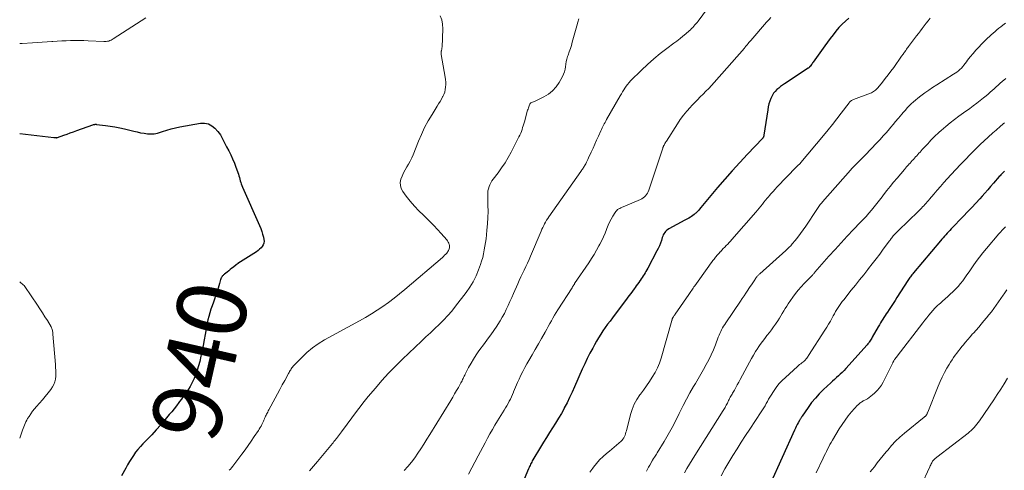
# Model space of a CAD drawing. Units: feet. Extents: x 2010000 to 2015031, y 540000 to 545000.
# Drawn here: x 2010000 to 2010284, y 540221 to 540351 of the extents above; entities that cross this region are included whole.
import ezdxf
from ezdxf.enums import TextEntityAlignment as Align

# ---------------------------------------------------------------- set-up
doc = ezdxf.new("R2010")
doc.units = ezdxf.units.FT
doc.header["$LTSCALE"] = 100
doc.header["$MEASUREMENT"] = 0
for name, color, linetype, lineweight in [('CONTOUR INDEX', 32, 'Continuous', 25), ('CONTOUR INDEX LABEL', 7, 'Continuous', 15), ('CONTOUR INTERMEDIATE', 40, 'Continuous', 15)]:
    doc.layers.add(name, color=color, linetype=linetype, lineweight=lineweight)
doc.styles.add('slant', font='romans.shx', dxfattribs={"oblique": 14.999978})

msp = doc.modelspace()

# ---------------------------------------------------------------- linework, layer by layer
at = {"layer": 'CONTOUR INDEX', "flags": 128}
for points, elevation in [([(2010239.35, 540351.44), (2010238.33, 540350.58), (2010237.36, 540349.68), (2010236.44, 540348.7), (2010235.58, 540347.69), (2010234.75, 540346.63), (2010233.94, 540345.57), (2010233.14, 540344.49), (2010232.35, 540343.41), (2010229.01, 540338.72), (2010228.85, 540338.49), (2010228.68, 540338.26), (2010228.51, 540338.03), (2010228.34, 540337.8), (2010228.12, 540337.5), (2010228.06, 540337.42), (2010228, 540337.35), (2010227.93, 540337.27), (2010227.86, 540337.2), (2010227.79, 540337.13), (2010227.72, 540337.07), (2010227.64, 540337.01), (2010227.56, 540336.95), (2010220.73, 540332.48), (2010220.16, 540332.09), (2010219.6, 540331.68), (2010219.06, 540331.24), (2010218.53, 540330.79), (2010218.05, 540330.3), (2010217.61, 540329.77), (2010217.25, 540329.19), (2010216.94, 540328.58), (2010216.82, 540328.27), (2010216.51, 540327.47), (2010216.25, 540326.66), (2010216.05, 540325.83), (2010215.89, 540324.98), (2010214.8, 540317.63), (2010214.78, 540317.54), (2010214.77, 540317.46), (2010214.75, 540317.37), (2010214.72, 540317.28), (2010214.69, 540317.2), (2010214.66, 540317.12), (2010214.61, 540317.04), (2010214.56, 540316.97), (2010214.51, 540316.9), (2010214.45, 540316.83), (2010214.4, 540316.76), (2010214.34, 540316.7), (2010210.02, 540312.16), (2010207.82, 540309.8), (2010205.65, 540307.42), (2010203.53, 540305), (2010201.43, 540302.55), (2010196.58, 540296.77), (2010196.23, 540296.36), (2010195.87, 540295.96), (2010195.49, 540295.57), (2010195.11, 540295.19), (2010194.98, 540295.05), (2010194.65, 540294.76), (2010194.3, 540294.48), (2010193.94, 540294.22), (2010193.56, 540293.99), (2010193.17, 540293.77), (2010192.78, 540293.55), (2010192.39, 540293.33), (2010192, 540293.12), (2010187.35, 540290.62), (2010187.01, 540290.41), (2010186.69, 540290.17), (2010186.42, 540289.88), (2010186.16, 540289.57), (2010185.94, 540289.23), (2010185.75, 540288.88), (2010185.59, 540288.51), (2010185.45, 540288.13), (2010185.2, 540287.32), (2010184.94, 540286.54), (2010184.64, 540285.76), (2010184.3, 540285.01), (2010183.93, 540284.27), (2010181.26, 540279.29), (2010181.01, 540278.84), (2010180.75, 540278.39), (2010180.49, 540277.95), (2010180.21, 540277.51), (2010179.94, 540277.08), (2010179.65, 540276.65), (2010179.37, 540276.22), (2010179.08, 540275.79), (2010178.99, 540275.66), (2010178.65, 540275.17), (2010178.31, 540274.69), (2010177.96, 540274.21), (2010177.61, 540273.73), (2010177.33, 540273.34), (2010176.84, 540272.67), (2010176.34, 540272), (2010175.85, 540271.34), (2010175.35, 540270.67), (2010171.08, 540265.01), (2010170.38, 540264.07), (2010169.69, 540263.12), (2010169.02, 540262.17), (2010168.35, 540261.21), (2010167.7, 540260.24), (2010167.07, 540259.26), (2010166.47, 540258.25), (2010165.9, 540257.24), (2010165.38, 540256.29), (2010164.58, 540254.78), (2010163.81, 540253.26), (2010163.07, 540251.72), (2010162.37, 540250.16), (2010160.15, 540245.11), (2010159.45, 540243.57), (2010158.72, 540242.03), (2010157.97, 540240.51), (2010157.18, 540239), (2010157.12, 540238.88), (2010156.33, 540237.45), (2010155.52, 540236.04), (2010154.67, 540234.64), (2010153.79, 540233.27), (2010152.91, 540231.89), (2010152.03, 540230.51), (2010151.18, 540229.12), (2010150.33, 540227.72), (2010148.12, 540224.02), (2010147.94, 540223.71), (2010147.77, 540223.4), (2010147.61, 540223.08), (2010147.46, 540222.76), (2010147.31, 540222.44), (2010147.17, 540222.11), (2010147.02, 540221.79), (2010146.88, 540221.46), (2010143.84, 540214.32)], 920), ([(2010000, 540318.13), (2010009.9, 540317.03), (2010010.01, 540317.02), (2010010.11, 540317.01), (2010010.22, 540316.99), (2010010.33, 540316.98), (2010010.4, 540316.96), (2010010.47, 540316.95), (2010010.54, 540316.95), (2010010.61, 540316.94), (2010010.68, 540316.94), (2010010.75, 540316.95), (2010010.82, 540316.96), (2010010.88, 540316.97), (2010010.95, 540316.99), (2010012.71, 540317.64), (2010013.66, 540317.98), (2010014.61, 540318.32), (2010015.56, 540318.66), (2010016.51, 540319.01), (2010021.15, 540320.67), (2010021.28, 540320.71), (2010021.41, 540320.74), (2010021.54, 540320.77), (2010021.68, 540320.79), (2010021.81, 540320.8), (2010021.94, 540320.81), (2010022.08, 540320.8), (2010022.21, 540320.79), (2010024.73, 540320.47), (2010026.12, 540320.27), (2010027.5, 540320.04), (2010028.88, 540319.76), (2010030.25, 540319.45), (2010032.98, 540318.79), (2010033.94, 540318.58), (2010034.91, 540318.38), (2010035.88, 540318.23), (2010036.86, 540318.09), (2010037.83, 540318.04), (2010038.8, 540318.08), (2010039.74, 540318.26), (2010040.68, 540318.52), (2010041.25, 540318.72), (2010042.47, 540319.12), (2010043.7, 540319.48), (2010044.95, 540319.77), (2010046.21, 540320.03), (2010052.2, 540321.08), (2010053.37, 540321.1), (2010054.46, 540320.9), (2010055.45, 540320.38), (2010056.36, 540319.65), (2010057.17, 540318.75), (2010057.58, 540318.25), (2010057.96, 540317.74), (2010058.28, 540317.19), (2010058.57, 540316.61), (2010058.84, 540316.03), (2010059.12, 540315.45), (2010059.41, 540314.87), (2010059.71, 540314.3), (2010060.33, 540313.15), (2010060.91, 540311.99), (2010061.46, 540310.82), (2010061.96, 540309.62), (2010062.41, 540308.41), (2010063.13, 540306.38), (2010063.28, 540305.92), (2010063.42, 540305.46)], 940), ([(2010284.24, 540307.25), (2010283.98, 540307.01), (2010283.73, 540306.77), (2010283.47, 540306.51), (2010283.22, 540306.25), (2010282.98, 540305.98), (2010282.74, 540305.72), (2010281.04, 540303.78), (2010280.21, 540302.84), (2010279.39, 540301.91), (2010278.56, 540300.98), (2010277.74, 540300.05), (2010277.1, 540299.34), (2010275.94, 540298.06), (2010274.78, 540296.79), (2010273.6, 540295.53), (2010272.41, 540294.29), (2010268.87, 540290.63), (2010268.47, 540290.21), (2010268.07, 540289.79), (2010267.67, 540289.37), (2010267.27, 540288.94), (2010266.87, 540288.52), (2010266.49, 540288.08), (2010266.1, 540287.64), (2010265.72, 540287.2), (2010257.97, 540277.96), (2010257.74, 540277.69), (2010257.53, 540277.42), (2010257.31, 540277.14), (2010257.11, 540276.86), (2010256.91, 540276.58), (2010256.71, 540276.29), (2010256.51, 540276), (2010256.32, 540275.71), (2010253.2, 540270.85), (2010252.64, 540269.97), (2010252.07, 540269.1), (2010251.5, 540268.22), (2010250.92, 540267.36), (2010250.45, 540266.66), (2010250.11, 540266.14), (2010249.77, 540265.62), (2010249.43, 540265.09), (2010249.09, 540264.57), (2010248.75, 540264.04), (2010248.43, 540263.51), (2010248.11, 540262.97), (2010247.8, 540262.43), (2010246.07, 540259.37), (2010245.91, 540259.09), (2010245.74, 540258.81), (2010245.57, 540258.54), (2010245.4, 540258.27), (2010245.22, 540258.01), (2010245.03, 540257.75), (2010244.82, 540257.5), (2010244.61, 540257.25), (2010238.43, 540250.36), (2010237.92, 540249.81), (2010237.4, 540249.27), (2010236.85, 540248.75), (2010236.3, 540248.24), (2010235.74, 540247.74), (2010235.18, 540247.24), (2010234.63, 540246.73), (2010234.07, 540246.23), (2010232.01, 540244.32), (2010230.79, 540243.12), (2010229.64, 540241.87), (2010228.57, 540240.55), (2010227.56, 540239.18), (2010225.83, 540236.66), (2010225.73, 540236.51), (2010225.64, 540236.36), (2010225.55, 540236.2), (2010225.46, 540236.05), (2010225.37, 540235.89), (2010225.28, 540235.73), (2010225.19, 540235.58), (2010225.1, 540235.42), (2010224.7, 540234.72), (2010224.42, 540234.2), (2010224.14, 540233.69), (2010223.89, 540233.16), (2010223.64, 540232.63), (2010216.5, 540216.82)], 900), ([(2010063.42, 540305.46), (2010063.56, 540304.99), (2010063.68, 540304.52), (2010063.81, 540304.06), (2010063.95, 540303.6), (2010064.12, 540303.15), (2010064.3, 540302.7), (2010069.23, 540291.57), (2010069.56, 540290.75), (2010069.87, 540289.92), (2010070.12, 540289.08), (2010070.34, 540288.22), (2010070.48, 540287.61), (2010070.52, 540287.07), (2010070.48, 540286.55), (2010070.3, 540286.05), (2010070.02, 540285.58), (2010069.65, 540285.15), (2010069.25, 540284.75), (2010068.82, 540284.39), (2010068.35, 540284.06), (2010062.98, 540280.63), (2010062.92, 540280.59), (2010062.86, 540280.55), (2010062.8, 540280.5), (2010062.74, 540280.46), (2010062.68, 540280.42), (2010062.62, 540280.37), (2010062.56, 540280.33), (2010062.5, 540280.28), (2010061.7, 540279.64), (2010061.25, 540279.27), (2010060.79, 540278.9), (2010060.33, 540278.54), (2010059.86, 540278.18), (2010059.13, 540277.61), (2010058.98, 540277.48), (2010058.83, 540277.35), (2010058.69, 540277.21), (2010058.56, 540277.07), (2010058.47, 540276.98), (2010058.39, 540276.88), (2010058.31, 540276.77), (2010058.24, 540276.66), (2010058.18, 540276.54), (2010058.13, 540276.42), (2010058.08, 540276.3), (2010058.03, 540276.17), (2010058, 540276.04), (2010057.68, 540274.91), (2010057.48, 540274.22), (2010057.27, 540273.53), (2010057.05, 540272.85), (2010056.82, 540272.17), (2010055.89, 540269.51), (2010055.54, 540268.49), (2010055.21, 540267.47), (2010054.89, 540266.45), (2010054.59, 540265.41), (2010054.32, 540264.37), (2010054.07, 540263.33), (2010053.86, 540262.28), (2010053.68, 540261.22), (2010053.52, 540260.18), (2010053.26, 540258.6), (2010052.97, 540257.03), (2010052.65, 540255.46), (2010052.32, 540253.89), (2010051.97, 540252.4), (2010051.65, 540251.15), (2010051.27, 540249.91), (2010050.82, 540248.7), (2010050.32, 540247.51), (2010049.98, 540246.75), (2010049.59, 540245.96), (2010049.18, 540245.19), (2010048.72, 540244.45), (2010048.24, 540243.72), (2010047.73, 540243), (2010047.21, 540242.29), (2010046.69, 540241.58), (2010046.17, 540240.88), (2010045.9, 540240.53), (2010045.23, 540239.65), (2010044.56, 540238.79), (2010043.87, 540237.93), (2010043.17, 540237.08), (2010041.96, 540235.64), (2010040.7, 540234.17), (2010039.42, 540232.71), (2010038.1, 540231.29), (2010036.76, 540229.9), (2010035.56, 540228.67), (2010034.83, 540227.88), (2010034.12, 540227.07), (2010033.47, 540226.22), (2010032.84, 540225.34), (2010032.25, 540224.44), (2010031.68, 540223.53), (2010031.14, 540222.6), (2010030.62, 540221.66), (2010029.43, 540219.45)], 940)]:
    msp.add_lwpolyline(points, dxfattribs=dict(at, elevation=elevation))
at = {"layer": 'CONTOUR INTERMEDIATE', "flags": 128}
for points, elevation in [([(2010199.82, 540356.04), (2010195.78, 540350.58), (2010195.49, 540350.2), (2010195.2, 540349.83), (2010194.89, 540349.46), (2010194.58, 540349.1), (2010194.26, 540348.75), (2010193.93, 540348.41), (2010193.59, 540348.08), (2010193.23, 540347.76), (2010192.28, 540346.93), (2010191.44, 540346.21), (2010190.58, 540345.5), (2010189.71, 540344.82), (2010188.83, 540344.16), (2010186.74, 540342.63), (2010184.84, 540341.17), (2010182.99, 540339.66), (2010181.21, 540338.07), (2010179.47, 540336.42), (2010176.33, 540333.29), (2010175.88, 540332.82), (2010175.46, 540332.32), (2010175.07, 540331.8), (2010174.7, 540331.26), (2010174.35, 540330.71), (2010174.01, 540330.15), (2010173.68, 540329.59), (2010173.34, 540329.02), (2010169.38, 540322.15), (2010169.15, 540321.75), (2010168.93, 540321.35), (2010168.71, 540320.96), (2010168.49, 540320.56), (2010168.28, 540320.15), (2010168.08, 540319.75), (2010167.89, 540319.33), (2010167.7, 540318.92), (2010167.03, 540317.41), (2010166.51, 540316.24), (2010165.99, 540315.07), (2010165.47, 540313.91), (2010164.94, 540312.74), (2010164.2, 540311.11), (2010164, 540310.68), (2010163.79, 540310.26), (2010163.58, 540309.84), (2010163.36, 540309.42), (2010163.17, 540309.08), (2010163.03, 540308.84), (2010162.89, 540308.6), (2010162.75, 540308.37), (2010162.59, 540308.14), (2010162.44, 540307.91), (2010162.28, 540307.68), (2010162.12, 540307.46), (2010161.97, 540307.23), (2010152.71, 540294.1), (2010152.39, 540293.62), (2010152.07, 540293.12), (2010151.78, 540292.62), (2010151.5, 540292.1), (2010151.24, 540291.58), (2010150.98, 540291.05), (2010150.74, 540290.52), (2010150.51, 540289.98), (2010147.47, 540282.79), (2010147.03, 540281.77), (2010146.58, 540280.76), (2010146.11, 540279.76), (2010145.62, 540278.77), (2010145.14, 540277.78), (2010144.66, 540276.78), (2010144.2, 540275.77), (2010143.74, 540274.76), (2010142.53, 540272.03), (2010142.01, 540270.87), (2010141.49, 540269.72), (2010140.97, 540268.57), (2010140.44, 540267.42), (2010139.88, 540266.28), (2010139.28, 540265.17), (2010138.64, 540264.09), (2010137.96, 540263.03), (2010137.67, 540262.6), (2010136.81, 540261.35), (2010135.94, 540260.1), (2010135.06, 540258.86), (2010134.16, 540257.63), (2010132.56, 540255.44), (2010131.75, 540254.28), (2010130.98, 540253.1), (2010130.26, 540251.89), (2010129.58, 540250.65), (2010128.6, 540248.78), (2010128.44, 540248.46), (2010128.28, 540248.14), (2010128.12, 540247.82), (2010127.98, 540247.49), (2010127.82, 540247.17), (2010127.67, 540246.84), (2010127.5, 540246.53), (2010127.33, 540246.21), (2010126.61, 540244.94), (2010126.08, 540244), (2010125.53, 540243.06), (2010124.98, 540242.12), (2010124.41, 540241.19), (2010118.38, 540231.32), (2010117.53, 540229.96), (2010116.68, 540228.6), (2010115.81, 540227.26), (2010114.93, 540225.92), (2010114.01, 540224.62), (2010113.04, 540223.35), (2010112.01, 540222.14), (2010110.93, 540220.97)], 928), ([(2010000, 540344.08), (2010000.74, 540344.13), (2010003.68, 540344.31), (2010005.09, 540344.4), (2010006.49, 540344.49), (2010007.9, 540344.58), (2010009.31, 540344.68), (2010009.57, 540344.69), (2010010.84, 540344.77), (2010012.12, 540344.85), (2010013.39, 540344.91), (2010014.67, 540344.96), (2010015.94, 540344.98), (2010017.21, 540344.99), (2010018.49, 540344.96), (2010019.76, 540344.91), (2010024.29, 540344.66), (2010024.65, 540344.66), (2010025, 540344.68), (2010025.36, 540344.74), (2010025.71, 540344.82), (2010026.05, 540344.93), (2010026.38, 540345.06), (2010026.7, 540345.22), (2010027.01, 540345.4), (2010036.38, 540351.52)], 936), ([(2010121.38, 540352.11), (2010121.83, 540350.9), (2010122.06, 540349.63), (2010122.12, 540348.32), (2010121.9, 540343.09), (2010121.88, 540342.86), (2010121.86, 540342.63), (2010121.81, 540342.4), (2010121.76, 540342.18), (2010121.71, 540342), (2010121.68, 540341.86), (2010121.66, 540341.73), (2010121.64, 540341.6), (2010121.64, 540341.47), (2010121.64, 540341.33), (2010121.64, 540341.2), (2010121.66, 540341.06), (2010121.68, 540340.93), (2010122.82, 540334.41), (2010122.92, 540333.69), (2010122.98, 540332.97), (2010122.98, 540332.25), (2010122.94, 540331.52), (2010122.83, 540330.81), (2010122.66, 540330.11), (2010122.42, 540329.44), (2010122.12, 540328.78), (2010122.07, 540328.7), (2010121.7, 540328.01), (2010121.32, 540327.34), (2010120.92, 540326.67), (2010120.51, 540326.01), (2010119.01, 540323.64), (2010117.9, 540321.77), (2010116.86, 540319.86), (2010115.93, 540317.89), (2010115.07, 540315.89), (2010113.54, 540312), (2010113.14, 540311.09), (2010112.72, 540310.2), (2010112.24, 540309.33), (2010111.73, 540308.49), (2010111.23, 540307.64), (2010110.76, 540306.76), (2010110.37, 540305.86), (2010110.01, 540304.94), (2010109.85, 540304.02), (2010109.86, 540303.13), (2010110.12, 540302.28), (2010110.56, 540301.46), (2010111.58, 540300.08), (2010112.72, 540298.62), (2010113.92, 540297.21), (2010115.18, 540295.87), (2010116.5, 540294.57), (2010117.21, 540293.9), (2010118.37, 540292.79), (2010119.5, 540291.65), (2010120.6, 540290.49), (2010121.67, 540289.3), (2010123.29, 540287.46), (2010123.52, 540287.16), (2010123.71, 540286.85), (2010123.86, 540286.51), (2010123.97, 540286.16), (2010124.01, 540285.98), (2010124.06, 540285.7), (2010124.07, 540285.43), (2010124.04, 540285.16), (2010123.98, 540284.89), (2010123.88, 540284.63), (2010123.76, 540284.38), (2010123.61, 540284.14), (2010123.45, 540283.92), (2010123.24, 540283.67), (2010122.95, 540283.34), (2010122.65, 540283.02), (2010122.34, 540282.72), (2010122.01, 540282.42), (2010111.18, 540273.17), (2010109.64, 540271.89), (2010108.07, 540270.65), (2010106.47, 540269.46), (2010104.84, 540268.3), (2010103.18, 540267.19), (2010101.5, 540266.11), (2010099.78, 540265.09), (2010098.04, 540264.11), (2010087.94, 540258.6), (2010086.17, 540257.53), (2010084.47, 540256.35), (2010082.89, 540255.02), (2010081.39, 540253.6), (2010078.94, 540251.04), (2010078.74, 540250.8), (2010078.54, 540250.56), (2010078.37, 540250.3), (2010078.21, 540250.03), (2010078.06, 540249.76), (2010077.91, 540249.48), (2010077.76, 540249.21), (2010077.61, 540248.93), (2010076.5, 540246.92), (2010075.79, 540245.64), (2010075.09, 540244.36), (2010074.39, 540243.07), (2010073.7, 540241.78), (2010071.92, 540238.43), (2010071.76, 540238.13), (2010071.59, 540237.83), (2010071.43, 540237.53), (2010071.27, 540237.23), (2010071.12, 540236.92), (2010070.97, 540236.62), (2010070.82, 540236.31), (2010070.69, 540236), (2010070.64, 540235.88), (2010070.48, 540235.51), (2010070.32, 540235.15), (2010070.15, 540234.78), (2010069.98, 540234.42), (2010069.89, 540234.23), (2010069.65, 540233.78), (2010069.41, 540233.33), (2010069.15, 540232.9), (2010068.88, 540232.47), (2010067.72, 540230.75), (2010066.85, 540229.47), (2010065.97, 540228.21), (2010065.06, 540226.96), (2010064.14, 540225.71), (2010061.49, 540222.19), (2010061.16, 540221.78), (2010060.82, 540221.39), (2010060.45, 540221.02)], 936), ([(2010216.81, 540351.61), (2010216.18, 540350.92), (2010215.56, 540350.22), (2010211, 540345), (2010210.73, 540344.69), (2010210.47, 540344.38), (2010210.21, 540344.06), (2010209.94, 540343.74), (2010209.51, 540343.22), (2010209.47, 540343.16), (2010209.43, 540343.11), (2010209.38, 540343.05), (2010209.34, 540343), (2010209.3, 540342.94), (2010209.25, 540342.89), (2010209.21, 540342.84), (2010209.16, 540342.78), (2010200.45, 540332.85), (2010199.68, 540331.99), (2010198.89, 540331.14), (2010198.07, 540330.31), (2010197.25, 540329.49), (2010196.42, 540328.68), (2010195.59, 540327.86), (2010194.79, 540327.03), (2010193.98, 540326.19), (2010193.51, 540325.68), (2010192.51, 540324.56), (2010191.56, 540323.4), (2010190.67, 540322.19), (2010189.82, 540320.94), (2010186.65, 540315.98), (2010186.51, 540315.76), (2010186.37, 540315.53), (2010186.24, 540315.3), (2010186.11, 540315.07), (2010185.96, 540314.81), (2010185.91, 540314.71), (2010185.86, 540314.6), (2010185.81, 540314.5), (2010185.77, 540314.39), (2010185.73, 540314.29), (2010185.69, 540314.18), (2010185.65, 540314.07), (2010185.61, 540313.96), (2010181.59, 540301.76), (2010181.42, 540301.32), (2010181.21, 540300.91), (2010180.95, 540300.52), (2010180.65, 540300.16), (2010180.31, 540299.84), (2010179.95, 540299.55), (2010179.55, 540299.31), (2010179.13, 540299.1), (2010174.2, 540297.03), (2010173.86, 540296.88), (2010173.53, 540296.72), (2010173.2, 540296.56), (2010172.88, 540296.39), (2010172.58, 540296.19), (2010172.31, 540295.97), (2010172.07, 540295.7), (2010171.86, 540295.41), (2010171.2, 540294.33), (2010170.7, 540293.47), (2010170.24, 540292.59), (2010169.83, 540291.68), (2010169.46, 540290.76), (2010169.35, 540290.46), (2010168.93, 540289.38), (2010168.47, 540288.32), (2010167.97, 540287.27), (2010167.44, 540286.24), (2010167.19, 540285.77), (2010166.49, 540284.53), (2010165.77, 540283.29), (2010165.01, 540282.08), (2010164.23, 540280.89), (2010160.17, 540274.85), (2010160.12, 540274.78), (2010160.08, 540274.72), (2010160.04, 540274.65), (2010159.99, 540274.58), (2010159.95, 540274.51), (2010159.91, 540274.44), (2010159.86, 540274.38), (2010159.82, 540274.31), (2010159.75, 540274.19), (2010159.67, 540274.07), (2010159.59, 540273.94), (2010159.51, 540273.82), (2010159.43, 540273.69), (2010155.35, 540267.29), (2010154.86, 540266.51), (2010154.38, 540265.72), (2010153.91, 540264.92), (2010153.46, 540264.12), (2010153.01, 540263.31), (2010152.55, 540262.5), (2010152.1, 540261.69), (2010151.65, 540260.89), (2010150.61, 540259.03), (2010149.71, 540257.45), (2010148.81, 540255.87), (2010147.9, 540254.29), (2010146.99, 540252.72), (2010146.41, 540251.74), (2010145.8, 540250.65), (2010145.2, 540249.55), (2010144.65, 540248.42), (2010144.12, 540247.29), (2010143.7, 540246.37), (2010143.4, 540245.68), (2010143.11, 540245), (2010142.82, 540244.3), (2010142.55, 540243.61), (2010142.54, 540243.59), (2010142.26, 540242.91), (2010141.97, 540242.24), (2010141.65, 540241.58), (2010141.31, 540240.93), (2010140.95, 540240.28), (2010140.58, 540239.64), (2010140.21, 540239.01), (2010139.83, 540238.38), (2010137.92, 540235.27), (2010137.17, 540234.03), (2010136.44, 540232.79), (2010135.73, 540231.53), (2010135.03, 540230.27), (2010134.34, 540228.99), (2010133.66, 540227.72), (2010132.99, 540226.45), (2010132.31, 540225.17), (2010129.55, 540219.91)], 924), ([(2010161.37, 540351.17), (2010161.1, 540350.21), (2010160.83, 540349.24), (2010159.5, 540344.51), (2010159.22, 540343.57), (2010158.93, 540342.63), (2010158.62, 540341.7), (2010158.29, 540340.77), (2010158.14, 540340.35), (2010157.91, 540339.63), (2010157.72, 540338.9), (2010157.59, 540338.16), (2010157.5, 540337.41), (2010157.4, 540336.67), (2010157.23, 540335.94), (2010156.97, 540335.24), (2010156.64, 540334.57), (2010155.67, 540332.84), (2010154.8, 540331.58), (2010153.8, 540330.46), (2010152.63, 540329.53), (2010151.32, 540328.73), (2010149, 540327.59), (2010148.76, 540327.47), (2010148.51, 540327.36), (2010148.26, 540327.26), (2010148.01, 540327.16), (2010147.66, 540327.03), (2010147.59, 540327), (2010147.52, 540326.96), (2010147.46, 540326.92), (2010147.4, 540326.86), (2010147.35, 540326.81), (2010147.3, 540326.74), (2010147.26, 540326.68), (2010147.23, 540326.61), (2010147.04, 540326.14), (2010146.92, 540325.83), (2010146.81, 540325.52), (2010146.71, 540325.2), (2010146.61, 540324.88), (2010145.65, 540321.51), (2010145.49, 540320.95), (2010145.33, 540320.4), (2010145.16, 540319.85), (2010144.98, 540319.3), (2010144.79, 540318.76), (2010144.59, 540318.22), (2010144.35, 540317.7), (2010144.1, 540317.18), (2010141.85, 540312.81), (2010140.99, 540311.26), (2010140.08, 540309.73), (2010139.09, 540308.26), (2010138.05, 540306.82), (2010136.64, 540304.97), (2010136.29, 540304.47), (2010135.97, 540303.94), (2010135.7, 540303.39), (2010135.47, 540302.82), (2010135.29, 540302.23), (2010135.16, 540301.63), (2010135.1, 540301.03), (2010135.08, 540300.41), (2010135.16, 540297.49), (2010135.17, 540295.69), (2010135.13, 540293.89), (2010135.03, 540292.1), (2010134.87, 540290.3), (2010134.72, 540288.9), (2010134.59, 540287.82), (2010134.45, 540286.73), (2010134.28, 540285.65), (2010134.1, 540284.57), (2010133.88, 540283.49), (2010133.63, 540282.43), (2010133.32, 540281.38), (2010132.97, 540280.34), (2010132.43, 540278.84), (2010131.71, 540277.1), (2010130.89, 540275.42), (2010129.92, 540273.82), (2010128.84, 540272.28), (2010125.79, 540268.32), (2010124.68, 540266.95), (2010123.54, 540265.62), (2010122.33, 540264.35), (2010121.08, 540263.11), (2010119.81, 540261.9), (2010118.53, 540260.69), (2010117.26, 540259.48), (2010115.98, 540258.26), (2010110.53, 540253.07), (2010108.49, 540251.06), (2010106.49, 540249.01), (2010104.56, 540246.9), (2010102.67, 540244.75), (2010100.58, 540242.28), (2010099.78, 540241.32), (2010099, 540240.35), (2010098.23, 540239.36), (2010097.48, 540238.36), (2010092.87, 540232.14), (2010092.59, 540231.75), (2010092.3, 540231.36), (2010092.01, 540230.98), (2010091.71, 540230.59), (2010091.4, 540230.18), (2010091.26, 540230), (2010091.13, 540229.83), (2010090.99, 540229.66), (2010090.85, 540229.48), (2010090.71, 540229.31), (2010090.57, 540229.14), (2010090.43, 540228.97), (2010090.29, 540228.8), (2010085.93, 540223.56), (2010084.8, 540222.22), (2010083.67, 540220.88)], 932), ([(2010262.74, 540351.37), (2010262.18, 540350.65), (2010261.63, 540349.92), (2010261.07, 540349.19), (2010260.51, 540348.47), (2010259.95, 540347.74), (2010259.4, 540347.01), (2010258.85, 540346.28), (2010256.53, 540343.21), (2010256.35, 540342.96), (2010256.17, 540342.72), (2010255.99, 540342.47), (2010255.81, 540342.22), (2010255.78, 540342.17), (2010255.62, 540341.95), (2010255.46, 540341.73), (2010255.3, 540341.51), (2010255.14, 540341.29), (2010254.98, 540341.07), (2010254.83, 540340.85), (2010254.67, 540340.63), (2010254.51, 540340.41), (2010252.26, 540337.2), (2010251.47, 540336.11), (2010250.66, 540335.03), (2010249.83, 540333.97), (2010248.99, 540332.92), (2010247.7, 540331.36), (2010247.47, 540331.11), (2010247.24, 540330.86), (2010246.98, 540330.64), (2010246.72, 540330.42), (2010246.44, 540330.23), (2010246.15, 540330.06), (2010245.85, 540329.91), (2010245.54, 540329.77), (2010240.61, 540327.93), (2010240.43, 540327.85), (2010240.26, 540327.77), (2010240.09, 540327.67), (2010239.93, 540327.57), (2010239.78, 540327.45), (2010239.64, 540327.32), (2010239.51, 540327.18), (2010239.39, 540327.03), (2010237.13, 540324.05), (2010235.87, 540322.41), (2010234.6, 540320.79), (2010233.3, 540319.18), (2010231.99, 540317.59), (2010225.47, 540309.77), (2010225.39, 540309.68), (2010225.31, 540309.59), (2010225.23, 540309.5), (2010225.14, 540309.42), (2010225.1, 540309.37), (2010225.03, 540309.31), (2010224.97, 540309.25), (2010224.9, 540309.19), (2010224.83, 540309.13), (2010224.76, 540309.07), (2010224.7, 540309.01), (2010224.63, 540308.94), (2010224.57, 540308.88), (2010224.53, 540308.85), (2010224.45, 540308.76), (2010224.37, 540308.68), (2010224.28, 540308.6), (2010224.2, 540308.52), (2010218.57, 540302.66), (2010218, 540302.05), (2010217.43, 540301.44), (2010216.88, 540300.81), (2010216.33, 540300.17), (2010216.2, 540300.02), (2010215.73, 540299.46), (2010215.26, 540298.89), (2010214.8, 540298.31), (2010214.35, 540297.73), (2010213.89, 540297.15), (2010213.42, 540296.58), (2010212.95, 540296.01), (2010212.47, 540295.45), (2010205.58, 540287.59), (2010205.17, 540287.14), (2010204.76, 540286.69), (2010204.34, 540286.25), (2010203.91, 540285.82), (2010203.48, 540285.38), (2010203.05, 540284.95), (2010202.63, 540284.5), (2010202.22, 540284.05), (2010202.18, 540284.01), (2010201.76, 540283.54), (2010201.35, 540283.05), (2010200.94, 540282.56), (2010200.54, 540282.06), (2010200.51, 540282.01), (2010200.1, 540281.49), (2010199.7, 540280.95), (2010199.3, 540280.42), (2010198.91, 540279.88), (2010194.82, 540274.2), (2010194.6, 540273.89), (2010194.38, 540273.58), (2010194.16, 540273.26), (2010193.95, 540272.95), (2010193.74, 540272.63), (2010193.53, 540272.32), (2010193.31, 540272.01), (2010193.1, 540271.69), (2010189.19, 540266.05), (2010189.06, 540265.86), (2010188.93, 540265.66), (2010188.8, 540265.47), (2010188.67, 540265.27), (2010188.55, 540265.07), (2010188.49, 540264.97), (2010188.44, 540264.87), (2010188.39, 540264.77), (2010188.35, 540264.66), (2010188.31, 540264.55), (2010188.28, 540264.44), (2010188.24, 540264.33), (2010188.21, 540264.22), (2010185.1, 540253.36), (2010184.62, 540251.93), (2010184.06, 540250.54), (2010183.37, 540249.21), (2010182.59, 540247.92), (2010181.75, 540246.67), (2010180.89, 540245.42), (2010180.02, 540244.18), (2010179.13, 540242.95), (2010179.02, 540242.79), (2010178.15, 540241.45), (2010177.39, 540240.06), (2010176.79, 540238.59), (2010176.31, 540237.07), (2010175.11, 540232.41), (2010174.99, 540231.99), (2010174.86, 540231.58), (2010174.71, 540231.17), (2010174.55, 540230.77), (2010174.35, 540230.39), (2010174.12, 540230.03), (2010173.85, 540229.7), (2010173.55, 540229.4), (2010172.88, 540228.81), (2010172.22, 540228.24), (2010171.55, 540227.66), (2010170.88, 540227.1), (2010170.2, 540226.54), (2010169.41, 540225.89), (2010168.37, 540224.97), (2010167.38, 540224.01), (2010166.46, 540222.97), (2010165.6, 540221.89), (2010165.44, 540221.68), (2010164.56, 540220.44)], 916), ([(2010284.49, 540350.01), (2010283.74, 540349.41), (2010283.18, 540348.95), (2010282.62, 540348.5), (2010282.06, 540348.04), (2010281.5, 540347.58), (2010280.95, 540347.12), (2010280.41, 540346.64), (2010279.88, 540346.15), (2010279.36, 540345.66), (2010278.49, 540344.82), (2010277.63, 540343.95), (2010276.78, 540343.06), (2010275.95, 540342.15), (2010275.15, 540341.22), (2010274.33, 540340.25), (2010273.95, 540339.79), (2010273.59, 540339.33), (2010273.23, 540338.85), (2010272.89, 540338.37), (2010272.87, 540338.35), (2010272.53, 540337.89), (2010272.17, 540337.44), (2010271.78, 540337.02), (2010271.36, 540336.61), (2010270.93, 540336.23), (2010270.48, 540335.87), (2010270.02, 540335.54), (2010269.53, 540335.22), (2010264.67, 540332.19), (2010263.5, 540331.43), (2010262.35, 540330.66), (2010261.21, 540329.84), (2010260.1, 540329.01), (2010259.2, 540328.31), (2010258.56, 540327.8), (2010257.93, 540327.26), (2010257.33, 540326.7), (2010256.74, 540326.12), (2010256.18, 540325.52), (2010255.62, 540324.91), (2010255.08, 540324.29), (2010254.54, 540323.67), (2010254.2, 540323.26), (2010253.51, 540322.43), (2010252.81, 540321.59), (2010252.1, 540320.76), (2010251.4, 540319.93), (2010251.04, 540319.51), (2010250.14, 540318.48), (2010249.23, 540317.45), (2010248.31, 540316.44), (2010247.37, 540315.44), (2010243.98, 540311.87), (2010243.71, 540311.58), (2010243.43, 540311.3), (2010243.15, 540311.02), (2010242.86, 540310.74), (2010242.58, 540310.46), (2010242.29, 540310.18), (2010242.01, 540309.9), (2010241.73, 540309.62), (2010241.43, 540309.33), (2010241.01, 540308.89), (2010240.59, 540308.45), (2010240.18, 540308.01), (2010239.77, 540307.56), (2010231.7, 540298.44), (2010231.48, 540298.18), (2010231.26, 540297.91), (2010231.04, 540297.64), (2010230.83, 540297.37), (2010230.62, 540297.09), (2010230.42, 540296.81), (2010230.22, 540296.53), (2010230.03, 540296.24), (2010226.89, 540291.45), (2010226.16, 540290.38), (2010225.4, 540289.32), (2010224.61, 540288.29), (2010223.79, 540287.28), (2010222.95, 540286.29), (2010222.52, 540285.8), (2010222.08, 540285.33), (2010221.62, 540284.87), (2010221.14, 540284.43), (2010213.63, 540277.72), (2010213.47, 540277.58), (2010213.31, 540277.43), (2010213.16, 540277.28), (2010213.01, 540277.13), (2010212.87, 540276.97), (2010212.73, 540276.81), (2010212.6, 540276.64), (2010212.47, 540276.46), (2010211.95, 540275.69), (2010211.57, 540275.12), (2010211.19, 540274.55), (2010210.81, 540273.98), (2010210.44, 540273.41), (2010210.14, 540272.95), (2010209.62, 540272.15), (2010209.1, 540271.34), (2010208.56, 540270.55), (2010208.03, 540269.76), (2010203.8, 540263.56), (2010203.48, 540263.07), (2010203.17, 540262.57), (2010202.87, 540262.07), (2010202.59, 540261.55), (2010202.33, 540261.03), (2010202.07, 540260.5), (2010201.84, 540259.96), (2010201.63, 540259.42), (2010200.79, 540257.23), (2010200.2, 540255.77), (2010199.57, 540254.33), (2010198.88, 540252.92), (2010198.15, 540251.53), (2010198.14, 540251.5), (2010197.38, 540250.14), (2010196.61, 540248.79), (2010195.82, 540247.44), (2010195.03, 540246.1), (2010194.48, 540245.19), (2010193.43, 540243.38), (2010192.43, 540241.55), (2010191.47, 540239.7), (2010190.56, 540237.82), (2010190.38, 540237.43), (2010189.37, 540235.37), (2010188.31, 540233.33), (2010187.18, 540231.32), (2010186.01, 540229.34), (2010183.97, 540226.02), (2010183.78, 540225.71), (2010183.59, 540225.41), (2010183.4, 540225.11), (2010183.2, 540224.82), (2010182.91, 540224.4), (2010182.85, 540224.31), (2010182.8, 540224.22), (2010182.75, 540224.14), (2010182.7, 540224.05), (2010182.65, 540223.96), (2010182.63, 540223.92), (2010182.6, 540223.87), (2010182.58, 540223.82), (2010182.55, 540223.77), (2010182.53, 540223.72), (2010182.51, 540223.67), (2010182.48, 540223.63), (2010182.45, 540223.58), (2010181.86, 540222.52), (2010181.53, 540221.94), (2010181.19, 540221.37), (2010180.86, 540220.8)], 912), ([(2010284.58, 540334.05), (2010283.56, 540333.16), (2010282.98, 540332.65), (2010282.4, 540332.13), (2010281.83, 540331.6), (2010281.26, 540331.07), (2010280.7, 540330.54), (2010280.12, 540330.02), (2010279.53, 540329.52), (2010278.94, 540329.02), (2010278.2, 540328.41), (2010277.22, 540327.63), (2010276.23, 540326.86), (2010275.23, 540326.11), (2010274.21, 540325.38), (2010272.37, 540324.08), (2010271.08, 540323.14), (2010269.81, 540322.18), (2010268.57, 540321.18), (2010267.34, 540320.17), (2010265.93, 540318.98), (2010265.42, 540318.53), (2010264.92, 540318.09), (2010264.43, 540317.62), (2010263.95, 540317.15), (2010263.47, 540316.68), (2010263, 540316.19), (2010262.54, 540315.71), (2010262.08, 540315.21), (2010260.48, 540313.49), (2010260.16, 540313.14), (2010259.85, 540312.79), (2010259.53, 540312.44), (2010259.22, 540312.08), (2010258.91, 540311.73), (2010258.59, 540311.38), (2010258.28, 540311.03), (2010257.96, 540310.68), (2010257.63, 540310.32), (2010257.3, 540309.97), (2010256.97, 540309.62), (2010256.65, 540309.27), (2010256.63, 540309.25), (2010256.3, 540308.89), (2010255.97, 540308.53), (2010255.65, 540308.16), (2010255.33, 540307.8), (2010253.21, 540305.31), (2010252.21, 540304.12), (2010251.23, 540302.91), (2010250.26, 540301.68), (2010249.32, 540300.44), (2010248.91, 540299.91), (2010248.17, 540298.93), (2010247.42, 540297.97), (2010246.65, 540297.02), (2010245.87, 540296.07), (2010245.08, 540295.14), (2010244.27, 540294.23), (2010243.44, 540293.33), (2010242.6, 540292.44), (2010240.67, 540290.44), (2010238.87, 540288.54), (2010237.08, 540286.63), (2010235.33, 540284.7), (2010233.58, 540282.75), (2010229.53, 540278.15), (2010229.38, 540277.98), (2010229.23, 540277.8), (2010229.08, 540277.63), (2010228.93, 540277.46), (2010228.81, 540277.33), (2010228.72, 540277.22), (2010228.63, 540277.12), (2010228.53, 540277.02), (2010228.43, 540276.92), (2010228.34, 540276.82), (2010228.24, 540276.72), (2010228.14, 540276.63), (2010228.04, 540276.53), (2010226.44, 540274.89), (2010225.57, 540273.95), (2010224.72, 540272.99), (2010223.93, 540271.98), (2010223.17, 540270.95), (2010221.84, 540269.04), (2010221.38, 540268.36), (2010220.93, 540267.67), (2010220.5, 540266.97), (2010220.09, 540266.27), (2010219.67, 540265.56), (2010219.25, 540264.86), (2010218.8, 540264.17), (2010218.35, 540263.49), (2010218.15, 540263.19), (2010217.57, 540262.38), (2010216.99, 540261.57), (2010216.38, 540260.78), (2010215.77, 540259.99), (2010215.67, 540259.87), (2010215.02, 540259.03), (2010214.37, 540258.17), (2010213.75, 540257.29), (2010213.15, 540256.41), (2010213.05, 540256.25), (2010212.41, 540255.26), (2010211.8, 540254.27), (2010211.21, 540253.26), (2010210.65, 540252.24), (2010207.92, 540247.2), (2010207.51, 540246.44), (2010207.1, 540245.69), (2010206.68, 540244.93), (2010206.26, 540244.18), (2010205.76, 540243.29), (2010205.59, 540242.99), (2010205.42, 540242.68), (2010205.25, 540242.38), (2010205.08, 540242.07), (2010204.91, 540241.76), (2010204.75, 540241.45), (2010204.59, 540241.14), (2010204.44, 540240.83), (2010204.39, 540240.71), (2010204.24, 540240.39), (2010204.08, 540240.08), (2010203.91, 540239.76), (2010203.74, 540239.45), (2010203.57, 540239.14), (2010203.39, 540238.84), (2010203.2, 540238.54), (2010203.01, 540238.24), (2010194.82, 540225.32), (2010194.06, 540224.08), (2010193.31, 540222.82), (2010192.59, 540221.55), (2010191.89, 540220.27)], 908), ([(2010284.2, 540321.18), (2010283.86, 540320.9), (2010283.53, 540320.61), (2010283.19, 540320.33), (2010282.86, 540320.04), (2010282.65, 540319.86), (2010282.21, 540319.48), (2010281.78, 540319.09), (2010281.35, 540318.71), (2010280.91, 540318.33), (2010278.28, 540315.96), (2010278.09, 540315.78), (2010277.89, 540315.6), (2010277.7, 540315.42), (2010277.5, 540315.24), (2010277.31, 540315.05), (2010277.12, 540314.87), (2010276.93, 540314.68), (2010276.74, 540314.49), (2010274.33, 540312.06), (2010272.95, 540310.65), (2010271.58, 540309.23), (2010270.22, 540307.79), (2010268.88, 540306.34), (2010267.71, 540305.06), (2010266.73, 540303.98), (2010265.75, 540302.88), (2010264.79, 540301.77), (2010263.83, 540300.66), (2010262.58, 540299.18), (2010262.25, 540298.8), (2010261.93, 540298.42), (2010261.59, 540298.05), (2010261.26, 540297.68), (2010260.92, 540297.32), (2010260.58, 540296.96), (2010260.23, 540296.6), (2010259.87, 540296.25), (2010255.97, 540292.43), (2010255.35, 540291.82), (2010254.73, 540291.22), (2010254.11, 540290.61), (2010253.49, 540290.01), (2010252.38, 540288.93), (2010252.32, 540288.86), (2010252.26, 540288.8), (2010252.2, 540288.73), (2010252.14, 540288.67), (2010252.08, 540288.6), (2010252.03, 540288.53), (2010251.97, 540288.46), (2010251.92, 540288.39), (2010251.69, 540288.07), (2010251.53, 540287.84), (2010251.36, 540287.61), (2010251.19, 540287.38), (2010251.02, 540287.15), (2010249.26, 540284.78), (2010248.21, 540283.38), (2010247.15, 540281.97), (2010246.07, 540280.58), (2010244.99, 540279.2), (2010244.79, 540278.94), (2010243.6, 540277.43), (2010242.41, 540275.93), (2010241.21, 540274.43), (2010240.01, 540272.93), (2010237.83, 540270.23), (2010237.41, 540269.68), (2010237, 540269.12), (2010236.61, 540268.55), (2010236.23, 540267.97), (2010235.86, 540267.38), (2010235.5, 540266.79), (2010235.16, 540266.19), (2010234.82, 540265.58), (2010234.49, 540264.97), (2010233.98, 540264.06), (2010233.46, 540263.16), (2010232.92, 540262.27), (2010232.36, 540261.39), (2010227.69, 540254.15), (2010227.52, 540253.9), (2010227.34, 540253.65), (2010227.16, 540253.4), (2010226.96, 540253.16), (2010226.66, 540252.79), (2010226.62, 540252.74), (2010226.57, 540252.69), (2010226.52, 540252.64), (2010226.47, 540252.59), (2010226.42, 540252.55), (2010226.37, 540252.5), (2010226.32, 540252.46), (2010226.27, 540252.42), (2010225.73, 540252.01), (2010225.41, 540251.76), (2010225.1, 540251.5), (2010224.79, 540251.24), (2010224.49, 540250.97), (2010220.98, 540247.82), (2010220.02, 540246.89), (2010219.12, 540245.92), (2010218.31, 540244.87), (2010217.54, 540243.78), (2010216.85, 540242.7), (2010216.48, 540242.11), (2010216.13, 540241.51), (2010215.79, 540240.9), (2010215.46, 540240.28), (2010215.13, 540239.66), (2010214.78, 540239.05), (2010214.42, 540238.46), (2010214.04, 540237.87), (2010210.74, 540232.91), (2010209.5, 540231.03), (2010208.26, 540229.14), (2010207.04, 540227.24), (2010205.84, 540225.33), (2010204.67, 540223.41), (2010203.54, 540221.46), (2010202.47, 540219.47)], 904), ([(2010284.49, 540291.28), (2010284.02, 540290.77), (2010283.55, 540290.26), (2010283.09, 540289.74), (2010282.63, 540289.22), (2010279, 540284.95), (2010278, 540283.75), (2010277.03, 540282.52), (2010276.1, 540281.26), (2010275.19, 540279.99), (2010274.61, 540279.16), (2010274.01, 540278.29), (2010273.4, 540277.42), (2010272.78, 540276.55), (2010272.16, 540275.69), (2010271.52, 540274.85), (2010270.84, 540274.04), (2010270.11, 540273.27), (2010269.36, 540272.53), (2010268.58, 540271.81), (2010267.85, 540271.14), (2010267.11, 540270.47), (2010266.36, 540269.8), (2010265.62, 540269.14), (2010265.49, 540269.03), (2010264.82, 540268.41), (2010264.17, 540267.77), (2010263.54, 540267.11), (2010262.94, 540266.43), (2010262.36, 540265.73), (2010261.78, 540265.02), (2010261.21, 540264.31), (2010260.65, 540263.59), (2010253.25, 540253.93), (2010253.06, 540253.68), (2010252.88, 540253.44), (2010252.7, 540253.19), (2010252.53, 540252.94), (2010252.27, 540252.56), (2010252.22, 540252.5), (2010252.18, 540252.43), (2010252.15, 540252.36), (2010252.11, 540252.29), (2010252.08, 540252.22), (2010252.05, 540252.15), (2010252.02, 540252.08), (2010251.98, 540252.01), (2010249.2, 540246.46), (2010248.69, 540245.59), (2010248.12, 540244.76), (2010247.46, 540244), (2010246.74, 540243.3), (2010246.15, 540242.78), (2010245.67, 540242.38), (2010245.17, 540242.01), (2010244.65, 540241.67), (2010244.11, 540241.36), (2010243.48, 540241.01), (2010243.25, 540240.88), (2010243.02, 540240.75), (2010242.8, 540240.61), (2010242.58, 540240.46), (2010242.37, 540240.3), (2010242.17, 540240.13), (2010241.98, 540239.95), (2010241.8, 540239.76), (2010240.12, 540237.87), (2010239.14, 540236.7), (2010238.21, 540235.5), (2010237.34, 540234.25), (2010236.52, 540232.97), (2010234.55, 540229.69), (2010234.18, 540229.06), (2010233.83, 540228.43), (2010233.49, 540227.79), (2010233.16, 540227.14), (2010232.84, 540226.49), (2010232.53, 540225.83), (2010232.21, 540225.18), (2010231.9, 540224.52), (2010229.91, 540220.27)], 896), ([(2010000, 540275.33), (2010000.16, 540275.23), (2010000.47, 540275.02), (2010000.75, 540274.79), (2010001.02, 540274.54), (2010001.26, 540274.27), (2010001.48, 540273.98), (2010005.11, 540268.67), (2010005.85, 540267.57), (2010006.58, 540266.45), (2010007.29, 540265.32), (2010007.98, 540264.19), (2010009.07, 540262.36), (2010009.2, 540262.12), (2010009.3, 540261.88), (2010009.38, 540261.63), (2010009.45, 540261.37), (2010009.49, 540261.1), (2010009.53, 540260.83), (2010009.57, 540260.57), (2010009.59, 540260.3), (2010010.32, 540251.52), (2010010.38, 540250.68), (2010010.43, 540249.84), (2010010.45, 540248.99), (2010010.45, 540248.15), (2010010.37, 540247.33), (2010010.19, 540246.54), (2010009.87, 540245.8), (2010009.46, 540245.08), (2010008.95, 540244.37), (2010008.19, 540243.33), (2010007.4, 540242.32), (2010006.58, 540241.34), (2010005.73, 540240.38), (2010004.88, 540239.45), (2010004.28, 540238.77), (2010003.72, 540238.06), (2010003.19, 540237.33), (2010002.69, 540236.57), (2010002.29, 540235.92), (2010002.02, 540235.47), (2010001.77, 540235.01), (2010001.55, 540234.53), (2010001.35, 540234.04), (2010001.17, 540233.55), (2010000.98, 540233.06), (2010000.8, 540232.56), (2010000.62, 540232.07), (2010000, 540230.33)], 944), ([(2010284.91, 540273.06), (2010284.12, 540271.9), (2010283.86, 540271.52), (2010283.2, 540270.55), (2010282.53, 540269.6), (2010281.85, 540268.65), (2010281.16, 540267.71), (2010281.14, 540267.69), (2010280.45, 540266.77), (2010279.74, 540265.86), (2010279.02, 540264.96), (2010278.28, 540264.08), (2010277.54, 540263.2), (2010276.78, 540262.33), (2010276.02, 540261.46), (2010275.26, 540260.6), (2010275.03, 540260.34), (2010274.33, 540259.55), (2010273.64, 540258.75), (2010272.96, 540257.94), (2010272.29, 540257.12), (2010271.96, 540256.71), (2010271.47, 540256.09), (2010270.98, 540255.47), (2010270.5, 540254.84), (2010270.02, 540254.21), (2010269.56, 540253.57), (2010269.11, 540252.91), (2010268.69, 540252.25), (2010268.28, 540251.57), (2010267.63, 540250.45), (2010266.93, 540249.19), (2010266.27, 540247.92), (2010265.67, 540246.61), (2010265.11, 540245.29), (2010262.1, 540237.81), (2010262.03, 540237.63), (2010261.96, 540237.46), (2010261.87, 540237.3), (2010261.79, 540237.13), (2010261.72, 540237.01), (2010261.66, 540236.91), (2010261.6, 540236.82), (2010261.52, 540236.73), (2010261.44, 540236.65), (2010261.36, 540236.58), (2010261.27, 540236.51), (2010261.18, 540236.43), (2010261.09, 540236.36), (2010255.34, 540231.71), (2010254.05, 540230.59), (2010252.8, 540229.42), (2010251.64, 540228.17), (2010250.52, 540226.87), (2010250.08, 540226.32), (2010249.22, 540225.26), (2010248.37, 540224.2), (2010247.52, 540223.14), (2010246.68, 540222.07), (2010246.04, 540221.27), (2010245.5, 540220.62)], 892), ([(2010285.07, 540247.55), (2010284.12, 540245.97), (2010283.16, 540244.41), (2010282.16, 540242.87), (2010281.15, 540241.35), (2010276.99, 540235.27), (2010276.64, 540234.78), (2010276.27, 540234.3), (2010275.89, 540233.84), (2010275.48, 540233.4), (2010275.06, 540232.97), (2010274.62, 540232.55), (2010274.17, 540232.16), (2010273.7, 540231.78), (2010264.68, 540224.81), (2010264.47, 540224.65), (2010264.27, 540224.49), (2010264.08, 540224.31), (2010263.9, 540224.13), (2010263.74, 540223.97), (2010263.64, 540223.87), (2010263.55, 540223.75), (2010263.46, 540223.63), (2010263.39, 540223.5), (2010263.23, 540223.18), (2010263.08, 540222.89), (2010262.94, 540222.6), (2010262.8, 540222.31), (2010262.66, 540222.01), (2010260.09, 540216.48)], 888)]:
    msp.add_lwpolyline(points, dxfattribs=dict(at, elevation=elevation))

# ---------------------------------------------------------------- texts
at = {"layer": 'CONTOUR INDEX LABEL', "style": 'slant', "oblique": 15}
msp.add_text('940', height=20, rotation=77.1752, dxfattribs=at).set_placement((2010052.03, 540252.64, 940), align=Align.MIDDLE_CENTER)

doc.saveas('drawing.dxf')
